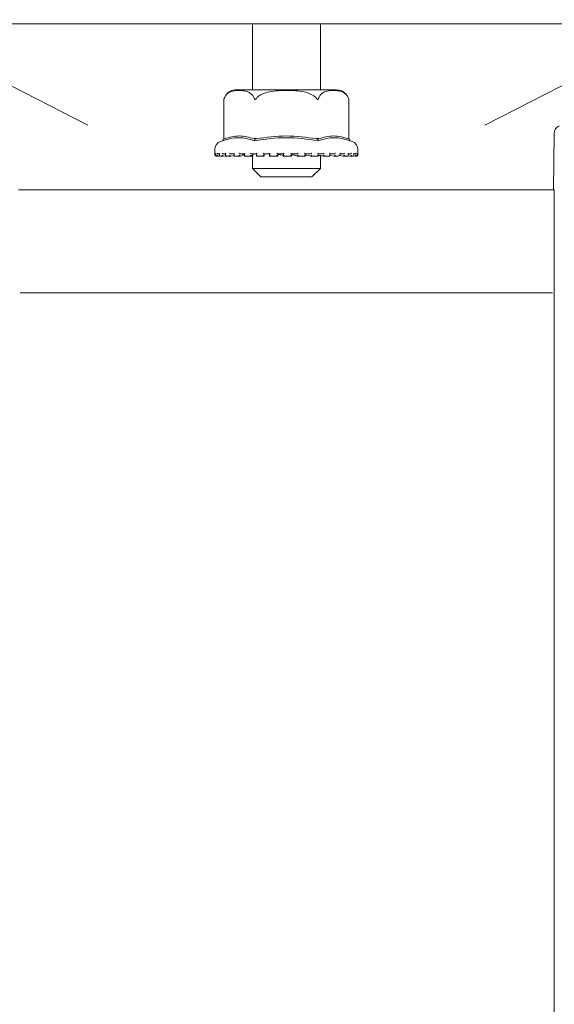
# Model space of a CAD drawing. Units: millimetres. Extents: x 782 to 3664, y 188 to 2640.
# Drawn here: x 3275 to 3338, y 2078 to 2194 of the extents above; entities that cross this region are included whole.
import ezdxf

# ---------------------------------------------------------------- set-up
doc = ezdxf.new("R2010")
doc.units = ezdxf.units.MM
doc.header["$LTSCALE"] = 10
doc.linetypes.add('SLD-Durchgehend', pattern=[0])
doc.layers.add('MAßLINIE_MAßZEICHNUNGEN', color=7, linetype='SLD-Durchgehend')
doc.styles.add('SLDTEXTSTYLE0', font='Opinion Pro')
doc.dimstyles.new('SLDDIMSTYLE0', dxfattribs={"dimtxt": 52.916667, "dimasz": 35, "dimexe": 0, "dimexo": 0.0625, "dimgap": 13.229167, "dimtad": 0, "dimdec": 0, "dimrnd": 1e-09, "dimzin": 12, "dimdsep": 46, "dimtxsty": 'SLDTEXTSTYLE0', "dimsah": 1, "dimcen": 0.09, "dimadec": 0, "dimazin": 3, "dimtfac": 1, "dimtdec": 0, "dimtofl": 0, "dimtmove": 0, "dimatfit": 3, "dimfxl": 0, "dimfrac": 2, "dimtolj": 1, "dimtzin": 12, "dimarcsym": 0})

# ---------------------------------------------------------------- blocks, each defined once
blk = doc.blocks.new('_D_6')
at = {"layer": 'MAßLINIE_MAßZEICHNUNGEN', "color": 7}
for p, q in [((3302.36, 2585.74), (3635.28, 2585.74)), ((3625.28, 2585.74), (3625.28, 2129.43)), ((3625.28, 1523.34), (3625.28, 1978.42)), ((3481.51, 1523.34), (3635.28, 1523.34))]:
    blk.add_line(p, q, dxfattribs=at)
for points in [[(3625.28, 2585.74), (3610.28, 2550.74), (3640.28, 2550.74)], [(3625.28, 1523.34), (3640.28, 1558.34), (3610.28, 1558.34)]]:
    blk.add_solid(points, dxfattribs=at)
at = {"layer": 'MAßLINIE_MAßZEICHNUNGEN', "color": 7, "insert": (3594.61, 1978.42), "char_height": 52.917, "attachment_point": 1, "rotation": 90, "style": 'SLDTEXTSTYLE0'}
blk.add_mtext('1062', dxfattribs=at)

msp = doc.modelspace()

# ---------------------------------------------------------------- linework, layer by layer
at = {"color": 7, "linetype": 'SLD-Durchgehend', "lineweight": 18}
for p, q in [((3400.9, 2193.54), (3254.06, 2193.54)), ((3302.51, 2193.54), (3302.51, 2185.79)), ((3310.51, 2185.79), (3310.51, 2193.54)), ((3329.86, 2181.63), (3353.14, 2193.54)), ((3265.75, 2190.54), (3283.17, 2181.63)), ((3306.51, 2185.79), (3300.62, 2185.79)), ((3312.4, 2185.79), (3306.51, 2185.79)), ((3299.17, 2184.66), (3299.17, 2180.1)), ((3313.82, 2184.78), (3313.78, 2184.88)), ((3313.86, 2180.1), (3313.86, 2184.66)), ((3299.12, 2180.01), (3299.17, 2180.1)), ((3302.82, 2180.01), (3302.84, 2180.1)), ((3310.21, 2180.01), (3310.18, 2180.1)), ((3313.9, 2180.01), (3313.86, 2180.1)), ((3337.92, 2174.04), (3337.98, 2180.64)), ((3298.11, 2178.78), (3298.11, 2178.1)), ((3299, 2179.8), (3298.78, 2179.72)), ((3314.24, 2179.72), (3314.02, 2179.8)), ((3314.91, 2178.1), (3314.91, 2178.78)), ((3298.21, 2178), (3298.23, 2178)), ((3298.23, 2178.32), (3298.23, 2178.08)), ((3298.26, 2178), (3298.24, 2178)), ((3298.31, 2178), (3298.51, 2178)), ((3298.65, 2178.24), (3298.51, 2178.24)), ((3298.54, 2178), (3298.52, 2178)), ((3298.54, 2178), (3298.68, 2178.02)), ((3298.65, 2178.3), (3298.65, 2178.06)), ((3298.71, 2178), (3299.1, 2178)), ((3299.42, 2178.24), (3299.09, 2178.24)), ((3299.12, 2178), (3299.1, 2178)), ((3299.12, 2178), (3299.35, 2178.03)), ((3299.37, 2178.29), (3299.37, 2178.05)), ((3299.42, 2178), (3299.96, 2178)), ((3300.4, 2178.24), (3299.96, 2178.24)), ((3299.98, 2178), (3299.97, 2178)), ((3299.98, 2178), (3300.43, 2178.08)), ((3300.36, 2178.27), (3300.36, 2178.03)), ((3300.39, 2178), (3301.09, 2178)), ((3301.61, 2178.24), (3301.08, 2178.24)), ((3301.1, 2178), (3301.09, 2178)), ((3301.59, 2178.26), (3301.59, 2178.02)), ((3301.62, 2178), (3302.41, 2178)), ((3303.01, 2178.24), (3302.41, 2178.24)), ((3302.42, 2178), (3302.53, 2178.1)), ((3302.42, 2178), (3302.42, 2178)), ((3302.51, 2178.08), (3302.51, 2176.54)), ((3302.57, 2178), (3302.57, 2178.24)), ((3302.57, 2178), (3302.57, 2178.24)), ((3303, 2178.25), (3303, 2178.01)), ((3303, 2178), (3303.91, 2178)), ((3303.9, 2178), (3303.88, 2178.02)), ((3304.55, 2178.24), (3303.9, 2178.24)), ((3303.9, 2178), (3303.9, 2178)), ((3303.91, 2178.02), (3303.91, 2178.24)), ((3304.31, 2178.24), (3304.54, 2178.23)), ((3304.54, 2178.24), (3304.54, 2178)), ((3304.56, 2178), (3305.49, 2178)), ((3305.49, 2178), (3305.49, 2178.24)), ((3306.16, 2178.24), (3305.49, 2178.24)), ((3305.49, 2178), (3305.49, 2178)), ((3306.15, 2178), (3307.12, 2178)), ((3306.16, 2178.24), (3306.16, 2178)), ((3307.11, 2178), (3307.11, 2178.24)), ((3307.78, 2178.24), (3307.11, 2178.24)), ((3307.78, 2178), (3307.78, 2178)), ((3307.79, 2178), (3308.72, 2178)), ((3308.72, 2178), (3308.72, 2178.24)), ((3309.36, 2178.24), (3308.72, 2178.24)), ((3309.35, 2178), (3310.25, 2178)), ((3309.35, 2178), (3309.36, 2178)), ((3310.82, 2178.24), (3310.23, 2178.24)), ((3310.25, 2178.01), (3310.25, 2178.25)), ((3310.51, 2176.54), (3310.51, 2178.05)), ((3310.82, 2178), (3310.82, 2178)), ((3310.83, 2178), (3311.61, 2178)), ((3312.12, 2178.24), (3311.61, 2178.24)), ((3311.63, 2178.02), (3311.63, 2178.26)), ((3311.63, 2178.06), (3312.12, 2178)), ((3312.12, 2178), (3312.65, 2178)), ((3312.12, 2178), (3312.12, 2178)), ((3312.68, 2178.06), (3313.2, 2178)), ((3313.21, 2178.24), (3312.79, 2178.24)), ((3312.82, 2178.03), (3312.82, 2178.27)), ((3313.2, 2178), (3313.21, 2178)), ((3313.22, 2178), (3313.73, 2178)), ((3314.04, 2178.24), (3313.73, 2178.24)), ((3313.77, 2178.02), (3314.03, 2178)), ((3313.78, 2178.05), (3313.78, 2178.29)), ((3314.03, 2178), (3314.39, 2178)), ((3314.03, 2178), (3314.03, 2178)), ((3314.46, 2178.07), (3314.46, 2178.31)), ((3314.58, 2178.24), (3314.46, 2178.24)), ((3314.57, 2178), (3314.57, 2178)), ((3314.58, 2178), (3314.75, 2178)), ((3314.79, 2178), (3314.8, 2178)), ((3314.79, 2178), (3314.8, 2178)), ((3314.8, 2178), (3314.81, 2178)), ((3314.84, 2178.09), (3314.84, 2178.33)), ((3302.51, 2176.54), (3303.51, 2175.54)), ((3302.51, 2176.54), (3310.51, 2176.54)), ((3309.51, 2175.54), (3310.51, 2176.54)), ((3309.51, 2175.54), (3303.51, 2175.54)), ((3275.01, 2174.04), (3292.82, 2174.04)), ((3292.82, 2174.04), (3338.01, 2174.04)), ((3338.01, 1841.04), (3338.01, 2174.04)), ((3275.21, 2161.9), (3306.51, 2161.9)), ((3306.51, 2161.9), (3337.81, 2161.9))]:
    msp.add_line(p, q, dxfattribs=at)
for centre, radius, start, end in [((3300.62, 2184.29), 1.5, 90, 144.528), ((3312.4, 2184.29), 1.5, 40.6291, 90), ((3300.62, 2184.29), 1.5, 160.7453, 165.6457), ((3338.98, 2180.63), 1, 110, 179.5442), ((3299.11, 2178.78), 1, 109.29, 180), ((3313.91, 2178.78), 1, 0, 70.71), ((3298.21, 2178.1), 0.1, 180, 270), ((3314.81, 2178.1), 0.1, 270, 0)]:
    msp.add_arc(centre, radius, start, end, dxfattribs=at)
for points, knots in [([(3299.21, 2184.79), (3299.26, 2184.89), (3299.39, 2185.17), (3299.89, 2185.59), (3300.58, 2185.71), (3301.38, 2185.7), (3301.97, 2185.59), (3302.4, 2185.32), (3302.62, 2185.04), (3302.7, 2184.85), (3302.73, 2184.79)], [0, 0, 0, 0, 0.056154, 0.151998, 0.423985, 0.61065, 0.79091, 0.901466, 0.967198, 1, 1, 1, 1]), ([(3302.99, 2184.79), (3303.03, 2184.84), (3303.19, 2185.03), (3303.71, 2185.36), (3304.86, 2185.67), (3306.57, 2185.72), (3308.27, 2185.67), (3309.41, 2185.31), (3309.86, 2184.99), (3309.99, 2184.84), (3310.03, 2184.79)], [0, 0, 0, 0, 0.027142, 0.100595, 0.240544, 0.500072, 0.781029, 0.922439, 0.971277, 1, 1, 1, 1]), ([(3310.29, 2184.79), (3310.34, 2184.89), (3310.47, 2185.17), (3310.97, 2185.59), (3311.67, 2185.71), (3312.46, 2185.7), (3313.06, 2185.59), (3313.48, 2185.32), (3313.71, 2185.04), (3313.79, 2184.85), (3313.82, 2184.79)], [0, 0, 0, 0, 0.0561543, 0.1519983, 0.4239853, 0.6106498, 0.7909097, 0.9014657, 0.9671978, 1, 1, 1, 1]), ([(3299.17, 2184.66), (3299.17, 2184.66), (3299.17, 2184.66), (3299.17, 2184.67), (3299.18, 2184.7), (3299.2, 2184.75), (3299.21, 2184.79)], [0, 0, 0, 0, 0.041383, 0.1691167, 0.3775852, 1, 1, 1, 1]), ([(3302.73, 2184.79), (3302.74, 2184.76), (3302.76, 2184.72), (3302.8, 2184.67), (3302.82, 2184.66), (3302.85, 2184.66), (3302.88, 2184.67), (3302.93, 2184.7), (3302.96, 2184.75), (3302.99, 2184.79)], [0, 0, 0, 0, 0.271758, 0.3636858, 0.456494, 0.5204857, 0.58438, 0.688659, 1, 1, 1, 1]), ([(3310.03, 2184.79), (3310.06, 2184.76), (3310.09, 2184.72), (3310.13, 2184.67), (3310.16, 2184.66), (3310.19, 2184.66), (3310.22, 2184.67), (3310.26, 2184.7), (3310.28, 2184.75), (3310.29, 2184.79)], [0, 0, 0, 0, 0.271758, 0.363686, 0.456494, 0.520486, 0.58438, 0.688659, 1, 1, 1, 1]), ([(3313.82, 2184.79), (3313.83, 2184.76), (3313.84, 2184.72), (3313.85, 2184.68), (3313.86, 2184.66), (3313.86, 2184.66), (3313.86, 2184.66)], [0, 0, 0, 0, 0.543362, 0.727166, 0.912729, 1, 1, 1, 1]), ([(3302.76, 2179.8), (3302.14, 2179.98), (3300.89, 2180.33), (3299.63, 2179.98), (3299, 2179.8)], [0, 0, 0, 0, 0.5, 1, 1, 1, 1]), ([(3299.12, 2180.01), (3299.1, 2179.98), (3299.06, 2179.91), (3299.02, 2179.84), (3299, 2179.8)], [0, 0, 0, 0, 0.499906, 1, 1, 1, 1]), ([(3299.21, 2180.04), (3299.2, 2180.04), (3299.18, 2180.04), (3299.17, 2180.06), (3299.17, 2180.08), (3299.17, 2180.1)], [0, 0, 0, 0, 0.305213, 0.609301, 1, 1, 1, 1]), ([(3299.21, 2180.04), (3299.8, 2180.2), (3300.97, 2180.51), (3302.14, 2180.2), (3302.73, 2180.04)], [0, 0, 0, 0, 0.500012, 1, 1, 1, 1]), ([(3302.84, 2180.1), (3302.82, 2180.08), (3302.8, 2180.06), (3302.76, 2180.04), (3302.74, 2180.04), (3302.73, 2180.04)], [0, 0, 0, 0, 0.389035, 0.696298, 1, 1, 1, 1]), ([(3310.27, 2179.8), (3309.01, 2179.98), (3306.5, 2180.33), (3304, 2179.98), (3302.76, 2179.8)], [0, 0, 0, 0, 0.503139, 1, 1, 1, 1]), ([(3302.82, 2180.01), (3302.81, 2179.98), (3302.79, 2179.91), (3302.77, 2179.84), (3302.76, 2179.8)], [0, 0, 0, 0, 0.499916, 1, 1, 1, 1]), ([(3302.99, 2180.04), (3302.97, 2180.04), (3302.94, 2180.04), (3302.88, 2180.06), (3302.86, 2180.08), (3302.84, 2180.1)], [0, 0, 0, 0, 0.3052167, 0.6093089, 1, 1, 1, 1]), ([(3302.99, 2180.04), (3304.16, 2180.2), (3306.5, 2180.51), (3308.85, 2180.2), (3310.03, 2180.04)], [0, 0, 0, 0, 0.497041, 1, 1, 1, 1]), ([(3310.18, 2180.1), (3310.17, 2180.08), (3310.14, 2180.06), (3310.09, 2180.04), (3310.05, 2180.04), (3310.03, 2180.04)], [0, 0, 0, 0, 0.38903, 0.696295, 1, 1, 1, 1]), ([(3310.29, 2180.04), (3310.28, 2180.04), (3310.26, 2180.04), (3310.23, 2180.06), (3310.2, 2180.08), (3310.18, 2180.1)], [0, 0, 0, 0, 0.305213, 0.609302, 1, 1, 1, 1]), ([(3310.27, 2179.8), (3310.26, 2179.84), (3310.24, 2179.91), (3310.22, 2179.98), (3310.21, 2180.01)], [0, 0, 0, 0, 0.5001, 1, 1, 1, 1]), ([(3314.02, 2179.8), (3313.39, 2179.98), (3312.13, 2180.33), (3310.89, 2179.98), (3310.27, 2179.8)], [0, 0, 0, 0, 0.5, 1, 1, 1, 1]), ([(3310.29, 2180.04), (3310.88, 2180.2), (3312.05, 2180.51), (3313.23, 2180.2), (3313.82, 2180.04)], [0, 0, 0, 0, 0.500012, 1, 1, 1, 1]), ([(3313.86, 2180.1), (3313.85, 2180.08), (3313.85, 2180.06), (3313.84, 2180.04), (3313.82, 2180.04), (3313.82, 2180.04)], [0, 0, 0, 0, 0.389035, 0.696298, 1, 1, 1, 1]), ([(3314.02, 2179.8), (3314, 2179.84), (3313.96, 2179.91), (3313.92, 2179.98), (3313.9, 2180.01)], [0, 0, 0, 0, 0.5000938, 1, 1, 1, 1]), ([(3298.23, 2178.24), (3298.22, 2178.24), (3298.21, 2178.24), (3298.18, 2178.25), (3298.15, 2178.27), (3298.13, 2178.3), (3298.13, 2178.33), (3298.13, 2178.34), (3298.13, 2178.34)], [0, 0, 0, 0, 0.139804, 0.278946, 0.475164, 0.746523, 0.989451, 1, 1, 1, 1]), ([(3298.24, 2178), (3298.23, 2178), (3298.22, 2178), (3298.19, 2178.01), (3298.16, 2178.02), (3298.14, 2178.05), (3298.13, 2178.08), (3298.13, 2178.1), (3298.13, 2178.1)], [0, 0, 0, 0, 0.127368, 0.2544, 0.420917, 0.649569, 0.989936, 1, 1, 1, 1]), ([(3298.23, 2178.32), (3298.23, 2178.33), (3298.23, 2178.33), (3298.23, 2178.34), (3298.23, 2178.34)], [0, 0, 0, 0, 0.912766, 1, 1, 1, 1]), ([(3298.23, 2178.08), (3298.23, 2178.09), (3298.23, 2178.09), (3298.23, 2178.1), (3298.23, 2178.1)], [0, 0, 0, 0, 0.9123223, 1, 1, 1, 1]), ([(3298.31, 2178), (3298.3, 2178), (3298.29, 2178), (3298.26, 2178.01), (3298.24, 2178.03), (3298.23, 2178.05), (3298.23, 2178.06), (3298.23, 2178.07)], [0, 0, 0, 0, 0.178682, 0.356639, 0.601707, 0.940556, 1, 1, 1, 1]), ([(3298.51, 2178.24), (3298.5, 2178.24), (3298.48, 2178.24), (3298.46, 2178.25), (3298.42, 2178.27), (3298.4, 2178.3), (3298.39, 2178.33), (3298.39, 2178.34), (3298.39, 2178.34)], [0, 0, 0, 0, 0.139804, 0.278946, 0.475164, 0.746523, 0.989451, 1, 1, 1, 1]), ([(3298.52, 2178), (3298.51, 2178), (3298.49, 2178), (3298.47, 2178.01), (3298.44, 2178.02), (3298.41, 2178.05), (3298.39, 2178.08), (3298.39, 2178.1), (3298.39, 2178.1)], [0, 0, 0, 0, 0.127368, 0.2544, 0.420917, 0.649569, 0.989936, 1, 1, 1, 1]), ([(3298.65, 2178.3), (3298.65, 2178.3), (3298.65, 2178.31), (3298.65, 2178.33), (3298.66, 2178.34), (3298.66, 2178.34)], [0, 0, 0, 0, 0.038171, 0.95997, 1, 1, 1, 1]), ([(3298.72, 2178), (3298.71, 2178), (3298.69, 2178), (3298.67, 2178.01), (3298.65, 2178.03), (3298.65, 2178.06), (3298.65, 2178.08), (3298.66, 2178.1), (3298.66, 2178.1)], [0, 0, 0, 0, 0.135198, 0.269848, 0.455277, 0.711664, 0.98962, 1, 1, 1, 1]), ([(3299.09, 2178.24), (3299.09, 2178.24), (3299.07, 2178.24), (3299.04, 2178.25), (3299.01, 2178.27), (3298.98, 2178.3), (3298.96, 2178.33), (3298.96, 2178.34), (3298.96, 2178.34)], [0, 0, 0, 0, 0.139804, 0.278946, 0.475164, 0.746523, 0.989451, 1, 1, 1, 1]), ([(3299.1, 2178), (3299.09, 2178), (3299.08, 2178), (3299.05, 2178.01), (3299.02, 2178.02), (3298.99, 2178.05), (3298.97, 2178.08), (3298.96, 2178.1), (3298.96, 2178.1)], [0, 0, 0, 0, 0.1273678, 0.2543998, 0.4209173, 0.6495693, 0.9899361, 1, 1, 1, 1]), ([(3299.37, 2178.29), (3299.37, 2178.29), (3299.37, 2178.31), (3299.38, 2178.33), (3299.39, 2178.34), (3299.39, 2178.34)], [0, 0, 0, 0, 0.363275, 0.9735, 1, 1, 1, 1]), ([(3299.42, 2178), (3299.41, 2178), (3299.4, 2178), (3299.38, 2178.01), (3299.37, 2178.03), (3299.37, 2178.06), (3299.38, 2178.08), (3299.39, 2178.1), (3299.39, 2178.1)], [0, 0, 0, 0, 0.135198, 0.269848, 0.455277, 0.711664, 0.98962, 1, 1, 1, 1]), ([(3299.96, 2178.24), (3299.96, 2178.24), (3299.94, 2178.24), (3299.91, 2178.25), (3299.88, 2178.27), (3299.85, 2178.3), (3299.83, 2178.33), (3299.82, 2178.34), (3299.82, 2178.34)], [0, 0, 0, 0, 0.139804, 0.278946, 0.475164, 0.746523, 0.989451, 1, 1, 1, 1]), ([(3299.97, 2178), (3299.96, 2178), (3299.95, 2178), (3299.92, 2178.01), (3299.89, 2178.02), (3299.85, 2178.05), (3299.83, 2178.08), (3299.82, 2178.1), (3299.82, 2178.1)], [0, 0, 0, 0, 0.1273678, 0.2543998, 0.4209173, 0.6495693, 0.9899361, 1, 1, 1, 1]), ([(3300.36, 2178.27), (3300.36, 2178.27), (3300.36, 2178.28), (3300.37, 2178.3), (3300.38, 2178.33), (3300.39, 2178.34), (3300.39, 2178.34)], [0, 0, 0, 0, 0.012708, 0.523173, 0.980155, 1, 1, 1, 1]), ([(3300.4, 2178), (3300.39, 2178), (3300.38, 2178), (3300.37, 2178.01), (3300.36, 2178.03), (3300.37, 2178.06), (3300.38, 2178.08), (3300.39, 2178.1), (3300.39, 2178.1)], [0, 0, 0, 0, 0.135198, 0.2698478, 0.4552771, 0.711664, 0.9896201, 1, 1, 1, 1]), ([(3301.08, 2178.24), (3301.08, 2178.24), (3301.06, 2178.24), (3301.04, 2178.25), (3301.01, 2178.27), (3300.97, 2178.3), (3300.95, 2178.33), (3300.94, 2178.34), (3300.94, 2178.34)], [0, 0, 0, 0, 0.139804, 0.278946, 0.475164, 0.746523, 0.989451, 1, 1, 1, 1]), ([(3301.09, 2178), (3301.08, 2178), (3301.07, 2178), (3301.05, 2178.01), (3301.02, 2178.02), (3300.98, 2178.05), (3300.95, 2178.08), (3300.94, 2178.1), (3300.94, 2178.1)], [0, 0, 0, 0, 0.127368, 0.2544, 0.420917, 0.649569, 0.989936, 1, 1, 1, 1]), ([(3301.1, 2178), (3301.28, 2178.05), (3301.65, 2178.14), (3301.59, 2178.23), (3301.3, 2178.24), (3301.2, 2178.24)], [0, 0, 0, 0, 0.37315, 0.777739, 1, 1, 1, 1]), ([(3301.59, 2178.26), (3301.59, 2178.26), (3301.59, 2178.28), (3301.61, 2178.3), (3301.62, 2178.33), (3301.63, 2178.34), (3301.63, 2178.34)], [0, 0, 0, 0, 0.195529, 0.611469, 0.98383, 1, 1, 1, 1]), ([(3301.61, 2178), (3301.61, 2178), (3301.6, 2178), (3301.59, 2178.01), (3301.59, 2178.03), (3301.6, 2178.06), (3301.62, 2178.08), (3301.63, 2178.1), (3301.63, 2178.1)], [0, 0, 0, 0, 0.135198, 0.2698478, 0.4552771, 0.711664, 0.9896201, 1, 1, 1, 1]), ([(3302.41, 2178.24), (3302.41, 2178.24), (3302.4, 2178.24), (3302.37, 2178.25), (3302.34, 2178.27), (3302.31, 2178.3), (3302.29, 2178.33), (3302.28, 2178.34), (3302.28, 2178.34)], [0, 0, 0, 0, 0.139804, 0.278946, 0.475164, 0.746523, 0.989451, 1, 1, 1, 1]), ([(3302.42, 2178), (3302.41, 2178), (3302.4, 2178), (3302.38, 2178.01), (3302.36, 2178.02), (3302.32, 2178.05), (3302.29, 2178.08), (3302.28, 2178.1), (3302.28, 2178.1)], [0, 0, 0, 0, 0.127368, 0.2544, 0.420917, 0.649569, 0.989936, 1, 1, 1, 1]), ([(3303, 2178.25), (3303, 2178.25), (3303, 2178.25), (3303.01, 2178.27), (3303.03, 2178.3), (3303.05, 2178.33), (3303.06, 2178.34), (3303.06, 2178.34)], [0, 0, 0, 0, 0.061383, 0.316806, 0.670041, 0.986267, 1, 1, 1, 1]), ([(3303.01, 2178), (3303.01, 2178), (3303, 2178), (3303, 2178.01), (3303.01, 2178.03), (3303.03, 2178.06), (3303.05, 2178.08), (3303.06, 2178.1), (3303.06, 2178.1)], [0, 0, 0, 0, 0.135198, 0.269848, 0.455277, 0.711664, 0.98962, 1, 1, 1, 1]), ([(3303.9, 2178.24), (3303.9, 2178.24), (3303.89, 2178.24), (3303.87, 2178.25), (3303.84, 2178.27), (3303.81, 2178.3), (3303.78, 2178.33), (3303.77, 2178.34), (3303.77, 2178.34)], [0, 0, 0, 0, 0.139804, 0.278946, 0.475164, 0.746523, 0.989451, 1, 1, 1, 1]), ([(3303.9, 2178), (3303.9, 2178), (3303.89, 2178), (3303.88, 2178.01), (3303.85, 2178.02), (3303.82, 2178.05), (3303.79, 2178.08), (3303.77, 2178.1), (3303.77, 2178.1)], [0, 0, 0, 0, 0.127368, 0.2544, 0.420917, 0.649569, 0.989936, 1, 1, 1, 1]), ([(3304.54, 2178.24), (3304.54, 2178.24), (3304.54, 2178.24), (3304.55, 2178.25), (3304.56, 2178.27), (3304.59, 2178.3), (3304.61, 2178.33), (3304.62, 2178.34), (3304.62, 2178.34)], [0, 0, 0, 0, 0.019126, 0.177789, 0.401534, 0.710962, 0.987971, 1, 1, 1, 1]), ([(3304.55, 2178), (3304.54, 2178), (3304.54, 2178), (3304.55, 2178.01), (3304.56, 2178.03), (3304.58, 2178.06), (3304.61, 2178.08), (3304.62, 2178.1), (3304.62, 2178.1)], [0, 0, 0, 0, 0.135198, 0.269848, 0.455277, 0.711664, 0.98962, 1, 1, 1, 1]), ([(3305.49, 2178.24), (3305.48, 2178.24), (3305.48, 2178.24), (3305.47, 2178.25), (3305.44, 2178.27), (3305.41, 2178.3), (3305.39, 2178.33), (3305.37, 2178.34), (3305.37, 2178.34)], [0, 0, 0, 0, 0.1398041, 0.2789463, 0.475164, 0.7465228, 0.9894506, 1, 1, 1, 1]), ([(3305.49, 2178), (3305.49, 2178), (3305.48, 2178), (3305.47, 2178.01), (3305.45, 2178.02), (3305.42, 2178.05), (3305.39, 2178.08), (3305.37, 2178.1), (3305.37, 2178.1)], [0, 0, 0, 0, 0.127368, 0.2544, 0.420917, 0.649569, 0.989936, 1, 1, 1, 1]), ([(3305.49, 2178.18), (3305.59, 2178.17), (3305.92, 2178.14), (3306.13, 2178.08), (3306.14, 2178.03), (3306.15, 2178.02)], [0, 0, 0, 0, 0.237294, 0.740257, 1, 1, 1, 1]), ([(3306.16, 2178.24), (3306.16, 2178.24), (3306.16, 2178.24), (3306.17, 2178.25), (3306.19, 2178.27), (3306.22, 2178.3), (3306.24, 2178.33), (3306.25, 2178.34), (3306.25, 2178.34)], [0, 0, 0, 0, 0.1398041, 0.2789463, 0.475164, 0.7465228, 0.9894506, 1, 1, 1, 1]), ([(3306.16, 2178), (3306.16, 2178), (3306.16, 2178), (3306.17, 2178.01), (3306.18, 2178.03), (3306.21, 2178.06), (3306.24, 2178.08), (3306.25, 2178.1), (3306.25, 2178.1)], [0, 0, 0, 0, 0.135198, 0.269848, 0.455277, 0.711664, 0.98962, 1, 1, 1, 1]), ([(3307.11, 2178.24), (3307.11, 2178.24), (3307.11, 2178.24), (3307.1, 2178.25), (3307.08, 2178.27), (3307.05, 2178.3), (3307.03, 2178.33), (3307.02, 2178.34), (3307.02, 2178.34)], [0, 0, 0, 0, 0.139804, 0.278946, 0.475164, 0.746523, 0.989451, 1, 1, 1, 1]), ([(3307.11, 2178), (3307.11, 2178), (3307.11, 2178), (3307.11, 2178.01), (3307.09, 2178.02), (3307.06, 2178.05), (3307.04, 2178.08), (3307.02, 2178.1), (3307.02, 2178.1)], [0, 0, 0, 0, 0.127368, 0.2544, 0.420917, 0.649569, 0.989936, 1, 1, 1, 1]), ([(3307.11, 2178.15), (3307.3, 2178.12), (3307.63, 2178.07), (3307.73, 2178.02), (3307.78, 2178)], [0, 0, 0, 0, 0.571921, 1, 1, 1, 1]), ([(3307.78, 2178.24), (3307.78, 2178.24), (3307.79, 2178.24), (3307.8, 2178.25), (3307.83, 2178.27), (3307.86, 2178.3), (3307.88, 2178.33), (3307.9, 2178.34), (3307.9, 2178.34)], [0, 0, 0, 0, 0.139804, 0.278946, 0.475164, 0.746523, 0.989451, 1, 1, 1, 1]), ([(3307.78, 2178), (3307.78, 2178), (3307.79, 2178), (3307.8, 2178.01), (3307.82, 2178.03), (3307.86, 2178.06), (3307.88, 2178.08), (3307.9, 2178.1), (3307.9, 2178.1)], [0, 0, 0, 0, 0.135198, 0.269848, 0.455277, 0.711664, 0.98962, 1, 1, 1, 1]), ([(3308.64, 2178.34), (3308.65, 2178.34), (3308.66, 2178.33), (3308.68, 2178.3), (3308.7, 2178.27), (3308.72, 2178.25), (3308.72, 2178.24), (3308.72, 2178.24), (3308.72, 2178.24)], [0, 0, 0, 0, 0.012247, 0.294254, 0.609267, 0.83705, 0.998577, 1, 1, 1, 1]), ([(3308.71, 2178), (3308.72, 2178), (3308.72, 2178), (3308.72, 2178.01), (3308.71, 2178.02), (3308.69, 2178.05), (3308.66, 2178.08), (3308.65, 2178.1), (3308.64, 2178.1)], [0, 0, 0, 0, 0.1273678, 0.2543998, 0.4209173, 0.6495693, 0.9899361, 1, 1, 1, 1]), ([(3308.72, 2178.11), (3308.84, 2178.09), (3309.12, 2178.06), (3309.27, 2178.02), (3309.35, 2178)], [0, 0, 0, 0, 0.4040412, 1, 1, 1, 1]), ([(3309.49, 2178.34), (3309.49, 2178.34), (3309.47, 2178.33), (3309.45, 2178.3), (3309.42, 2178.27), (3309.39, 2178.25), (3309.37, 2178.24), (3309.36, 2178.24), (3309.36, 2178.24)], [0, 0, 0, 0, 0.0105494, 0.2534772, 0.524836, 0.7210537, 0.8601959, 1, 1, 1, 1]), ([(3309.49, 2178.1), (3309.49, 2178.1), (3309.47, 2178.08), (3309.45, 2178.06), (3309.41, 2178.03), (3309.38, 2178.01), (3309.37, 2178), (3309.36, 2178), (3309.36, 2178)], [0, 0, 0, 0, 0.01038, 0.288336, 0.544723, 0.730152, 0.864802, 1, 1, 1, 1]), ([(3310.19, 2178.34), (3310.19, 2178.34), (3310.2, 2178.33), (3310.22, 2178.3), (3310.24, 2178.27), (3310.25, 2178.25), (3310.24, 2178.25), (3310.24, 2178.25)], [0, 0, 0, 0, 0.014035, 0.337231, 0.698251, 0.959303, 1, 1, 1, 1]), ([(3310.19, 2178.1), (3310.19, 2178.1), (3310.2, 2178.08), (3310.23, 2178.05), (3310.24, 2178.02), (3310.25, 2178.01), (3310.24, 2178), (3310.23, 2178), (3310.23, 2178)], [0, 0, 0, 0, 0.010064, 0.350431, 0.579083, 0.7456, 0.872632, 1, 1, 1, 1]), ([(3310.25, 2178.08), (3310.29, 2178.08), (3310.54, 2178.05), (3310.69, 2178.02), (3310.82, 2178)], [0, 0, 0, 0, 0.200761, 1, 1, 1, 1]), ([(3310.96, 2178.34), (3310.96, 2178.34), (3310.95, 2178.33), (3310.93, 2178.3), (3310.89, 2178.27), (3310.86, 2178.25), (3310.84, 2178.24), (3310.83, 2178.24), (3310.82, 2178.24)], [0, 0, 0, 0, 0.010549, 0.253477, 0.524836, 0.721054, 0.860196, 1, 1, 1, 1]), ([(3310.96, 2178.1), (3310.96, 2178.1), (3310.95, 2178.08), (3310.93, 2178.06), (3310.89, 2178.03), (3310.86, 2178.01), (3310.84, 2178), (3310.83, 2178), (3310.82, 2178)], [0, 0, 0, 0, 0.01038, 0.288336, 0.544723, 0.730152, 0.864802, 1, 1, 1, 1]), ([(3311.59, 2178.34), (3311.59, 2178.34), (3311.6, 2178.33), (3311.62, 2178.3), (3311.63, 2178.28), (3311.63, 2178.26), (3311.63, 2178.26)], [0, 0, 0, 0, 0.016636, 0.399713, 0.827624, 1, 1, 1, 1]), ([(3311.59, 2178.1), (3311.59, 2178.1), (3311.61, 2178.08), (3311.62, 2178.05), (3311.63, 2178.02), (3311.63, 2178.01), (3311.62, 2178), (3311.61, 2178), (3311.6, 2178)], [0, 0, 0, 0, 0.010064, 0.350431, 0.579083, 0.7456, 0.872632, 1, 1, 1, 1]), ([(3312.27, 2178.34), (3312.27, 2178.34), (3312.26, 2178.33), (3312.24, 2178.3), (3312.2, 2178.27), (3312.17, 2178.25), (3312.14, 2178.24), (3312.13, 2178.24), (3312.12, 2178.24)], [0, 0, 0, 0, 0.0105494, 0.2534772, 0.524836, 0.7210537, 0.8601959, 1, 1, 1, 1]), ([(3312.27, 2178.1), (3312.27, 2178.1), (3312.26, 2178.08), (3312.23, 2178.06), (3312.2, 2178.03), (3312.17, 2178.01), (3312.14, 2178), (3312.13, 2178), (3312.12, 2178)], [0, 0, 0, 0, 0.01038, 0.288336, 0.544723, 0.730152, 0.864802, 1, 1, 1, 1]), ([(3312.8, 2178.34), (3312.8, 2178.34), (3312.81, 2178.33), (3312.82, 2178.3), (3312.82, 2178.28), (3312.82, 2178.27)], [0, 0, 0, 0, 0.020592, 0.494775, 1, 1, 1, 1]), ([(3312.8, 2178.1), (3312.8, 2178.1), (3312.81, 2178.08), (3312.82, 2178.06), (3312.82, 2178.04), (3312.82, 2178.03)], [0, 0, 0, 0, 0.020733, 0.721931, 1, 1, 1, 1]), ([(3313.35, 2178.34), (3313.35, 2178.34), (3313.34, 2178.33), (3313.32, 2178.3), (3313.29, 2178.27), (3313.26, 2178.25), (3313.23, 2178.24), (3313.22, 2178.24), (3313.21, 2178.24)], [0, 0, 0, 0, 0.0105494, 0.2534772, 0.524836, 0.7210537, 0.8601959, 1, 1, 1, 1]), ([(3313.35, 2178.1), (3313.35, 2178.1), (3313.34, 2178.08), (3313.32, 2178.06), (3313.29, 2178.03), (3313.26, 2178.01), (3313.23, 2178), (3313.21, 2178), (3313.21, 2178)], [0, 0, 0, 0, 0.01038, 0.288336, 0.544723, 0.730152, 0.864802, 1, 1, 1, 1]), ([(3313.77, 2178.1), (3313.77, 2178.1), (3313.77, 2178.08), (3313.78, 2178.05), (3313.78, 2178.02), (3313.76, 2178.01), (3313.74, 2178), (3313.73, 2178), (3313.72, 2178)], [0, 0, 0, 0, 0.0100639, 0.3504307, 0.5790827, 0.7456002, 0.8726322, 1, 1, 1, 1]), ([(3313.77, 2178.34), (3313.77, 2178.34), (3313.77, 2178.33), (3313.78, 2178.31), (3313.78, 2178.29), (3313.78, 2178.29)], [0, 0, 0, 0, 0.02793, 0.671092, 1, 1, 1, 1]), ([(3314.17, 2178.1), (3314.17, 2178.1), (3314.16, 2178.08), (3314.15, 2178.06), (3314.12, 2178.03), (3314.09, 2178.01), (3314.06, 2178), (3314.04, 2178), (3314.03, 2178)], [0, 0, 0, 0, 0.0103799, 0.288336, 0.5447229, 0.7301522, 0.864802, 1, 1, 1, 1]), ([(3314.17, 2178.34), (3314.17, 2178.34), (3314.16, 2178.33), (3314.15, 2178.3), (3314.12, 2178.27), (3314.09, 2178.25), (3314.06, 2178.24), (3314.05, 2178.24), (3314.04, 2178.24)], [0, 0, 0, 0, 0.010549, 0.253477, 0.524836, 0.721054, 0.860196, 1, 1, 1, 1]), ([(3314.45, 2178.1), (3314.45, 2178.1), (3314.46, 2178.08), (3314.46, 2178.05), (3314.45, 2178.02), (3314.43, 2178.01), (3314.41, 2178), (3314.39, 2178), (3314.38, 2178)], [0, 0, 0, 0, 0.0100639, 0.3504307, 0.5790827, 0.7456002, 0.8726322, 1, 1, 1, 1]), ([(3314.45, 2178.34), (3314.45, 2178.34), (3314.46, 2178.33), (3314.46, 2178.32), (3314.46, 2178.31)], [0, 0, 0, 0, 0.043446, 1, 1, 1, 1]), ([(3314.7, 2178.1), (3314.7, 2178.1), (3314.69, 2178.08), (3314.68, 2178.06), (3314.66, 2178.03), (3314.63, 2178.01), (3314.6, 2178), (3314.58, 2178), (3314.57, 2178)], [0, 0, 0, 0, 0.0103799, 0.288336, 0.5447229, 0.7301522, 0.864802, 1, 1, 1, 1]), ([(3314.7, 2178.34), (3314.7, 2178.34), (3314.69, 2178.33), (3314.68, 2178.3), (3314.66, 2178.27), (3314.63, 2178.25), (3314.6, 2178.24), (3314.58, 2178.24), (3314.58, 2178.24)], [0, 0, 0, 0, 0.010549, 0.253477, 0.524836, 0.721054, 0.860196, 1, 1, 1, 1]), ([(3314.83, 2178.1), (3314.83, 2178.1), (3314.84, 2178.08), (3314.83, 2178.05), (3314.81, 2178.02), (3314.79, 2178.01), (3314.76, 2178), (3314.75, 2178), (3314.74, 2178)], [0, 0, 0, 0, 0.010064, 0.350431, 0.579083, 0.7456, 0.872632, 1, 1, 1, 1]), ([(3314.91, 2178.1), (3314.91, 2178.1), (3314.91, 2178.08), (3314.9, 2178.06), (3314.88, 2178.03), (3314.85, 2178.01), (3314.83, 2178), (3314.81, 2178), (3314.8, 2178)], [0, 0, 0, 0, 0.01038, 0.288336, 0.544723, 0.730152, 0.864802, 1, 1, 1, 1]), ([(3314.83, 2178.34), (3314.83, 2178.34), (3314.83, 2178.33), (3314.83, 2178.33), (3314.83, 2178.33)], [0, 0, 0, 0, 0.106306, 1, 1, 1, 1]), ([(3314.91, 2178.34), (3314.91, 2178.34), (3314.91, 2178.33), (3314.9, 2178.3), (3314.88, 2178.27), (3314.86, 2178.25), (3314.84, 2178.25), (3314.84, 2178.24)], [0, 0, 0, 0, 0.012682, 0.304706, 0.630908, 0.866782, 1, 1, 1, 1])]:
    msp.add_open_spline(points, degree=3, knots=knots, dxfattribs=at)

# ---------------------------------------------------------------- dimensions: what is measured, and where the dimension line sits
at = {"layer": 'MAßLINIE_MAßZEICHNUNGEN', "color": 7}
dim = msp.add_linear_dim(base=(3625.28, 2585.74), p1=(3471.51, 1523.34), p2=(3292.36, 2585.74), angle=90, dimstyle='SLDDIMSTYLE0', dxfattribs=at)
dim.commit()
dim.dimension.update_dxf_attribs({"geometry": '_D_6', "text_midpoint": (3625.28, 2053.93), "dimtype": 160})

doc.saveas('drawing.dxf')
